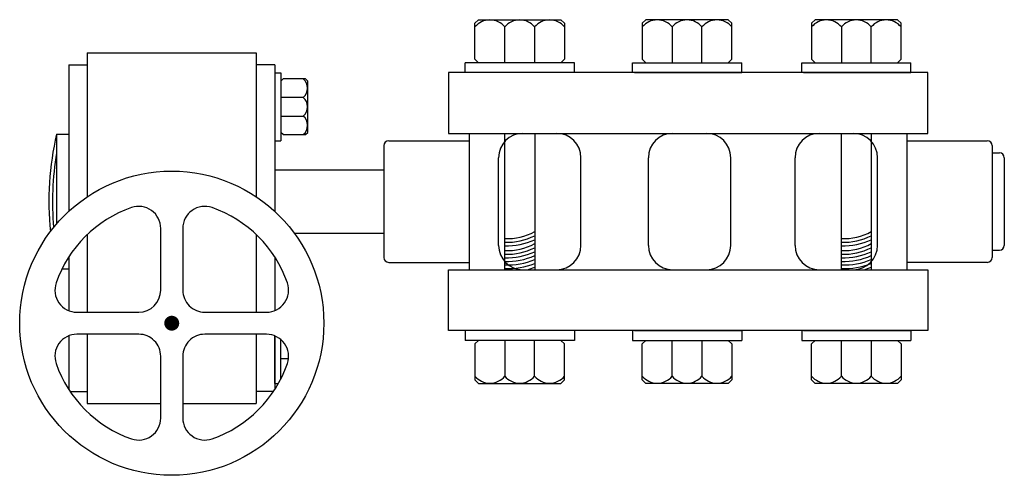
# Model space of a CAD drawing. Extents: x -1.6 to 9.5, y 13.5 to 20.7.
# Drawn here: x 3.3 to 3.7, y 18 to 18.2 of the extents above; entities that cross this region are included whole.
import ezdxf

# ---------------------------------------------------------------- set-up
doc = ezdxf.new("R2010")
doc.units = 0
doc.header["$MEASUREMENT"] = 0

# ---------------------------------------------------------------- blocks, each defined once
blk = doc.blocks.new('But-5')
at = {"color": 8, "linetype": 'Continuous'}
for p, q in [((-0.08756994273608143, 0.02024913878358348), (-0.0860979061380931, 0.02172117538134444)), ((-0.08756994273608143, 0.005528772807110727), (-0.08756994273608143, 0.02024913878358348)), ((-0.0860979061380931, 0.02172117538134444), (-0.05224106439163734, 0.02172117538134444)), ((-0.05224106439163734, 0.02172117538134444), (-0.0507690277945585, 0.02024913878358348)), ((-0.0507690277945585, 0.02024913878358348), (-0.0507690277945585, 0.005528772807110727)), ((-0.01732227508091455, 0.02172117538134444), (-0.01879431167799339, 0.02024913878358348)), ((-0.01879431167799339, 0.02024913878358348), (-0.01879431167799339, 0.005528772806883353)), ((0.01653456666554121, 0.02172117538134444), (-0.01732227508091455, 0.02172117538134444)), ((0.01800660326352954, 0.02024913878358348), (0.01653456666554121, 0.02172117538134444)), ((0.01800660326352954, 0.005528772806883353), (0.01800660326352954, 0.02024913878358348)), ((0.05224106439163734, 0.02172117538134444), (0.0507690277945585, 0.02024913878358348)), ((0.0507690277945585, 0.02024913878358348), (0.0507690277945585, 0.005528772807110727)), ((0.0860979061380931, 0.02172117538134444), (0.05224106439163734, 0.02172117538134444)), ((0.08756994273608143, 0.02024913878358348), (0.0860979061380931, 0.02172117538134444)), ((0.08756994273608143, 0.005528772807110727), (0.08756994273608143, 0.02024913878358348)), ((-0.07530346176736202, 0.004056736209349765), (-0.07530346176736202, 0.01873620702554035)), ((-0.06303550876236841, 0.01873799954341848), (-0.06303550876236841, 0.004056736209349765)), ((-0.00652783071018348, 0.01873799954341848), (-0.00652783071018348, 0.004056736209349765)), ((0.005740122294810135, 0.004056736209349765), (0.005740122294810135, 0.01873620702554035)), ((0.06303550876236841, 0.01873799954341848), (0.06303550876236841, 0.004056736209349765)), ((0.07530346176736202, 0.004056736209349765), (0.07530346176736202, 0.01873620702554035)), ((-0.0916266789454312, 0), (-0.0916266789454312, 0.004056736209349765)), ((-0.04671229158520873, 0.004056736209349765), (-0.0916266789454312, 0.004056736209349765)), ((-0.08756994273608143, 0.005528772807110727), (-0.0860979061380931, 0.004056736209349765)), ((-0.0507690277945585, 0.005528772807110727), (-0.05224106439163734, 0.004056736209349765)), ((-0.04671229158520873, 0), (-0.04671229158520873, 0.004056736209349765)), ((-0.02285104788734316, 0.004056736209349765), (0.02206333947287931, 0.004056736209349765)), ((-0.02285104788734316, 0), (-0.02285104788734316, 0.004056736209349765)), ((-0.01879431167799339, 0.005528772806883353), (-0.01732227508091455, 0.004056736209349765)), ((0.01800660326352954, 0.005528772806883353), (0.01653456666554121, 0.004056736209349765)), ((0.02206333947287931, 0), (0.02206333947287931, 0.004056736209349765)), ((0.04671229158520873, 0), (0.04671229158520873, 0.004056736209349765)), ((0.04671229158520873, 0.004056736209349765), (0.0916266789454312, 0.004056736209349765)), ((0.0507690277945585, 0.005528772807110727), (0.05224106439163734, 0.004056736209349765)), ((0.08756994273608143, 0.005528772807110727), (0.0860979061380931, 0.004056736209349765)), ((0.0916266789454312, 0), (0.0916266789454312, 0.004056736209349765)), ((-0.04749999999967258, 0), (-0.0916266789454312, 0)), ((-0.02206333947287931, 0), (0.02206333947287931, 0)), ((0.04749999999967258, 0), (0.0916266789454312, 0)), ((-0.1698343230154933, -6.609646220567811e-05), (-0.1698343230154933, -0.02801282637551594)), ((-0.1698343230154933, -6.609646220567811e-05), (-0.1673101315964232, -6.609646220567811e-05)), ((-0.1673101315964232, -6.609646220567811e-05), (-0.1673101315964232, -0.02801282637551594)), ((-0.1663941977130889, -0.002590287881503173), (-0.1673101315964232, -0.003506221764382644)), ((-0.1572348588833847, -0.002590287881503173), (-0.1663941977130889, -0.002590287881503173)), ((-0.1563189250000505, -0.003506221764382644), (-0.1572348588833847, -0.002590287881503173)), ((-0.1563189250000505, -0.02457270107333898), (-0.1563189250000505, -0.003506221764382644)), ((-0.1581751232997703, -0.01022276492835772), (-0.1673101315964232, -0.01022276492835772)), ((-0.1673101315964232, -0.0178561579093639), (-0.158176238644046, -0.0178561579093639)), ((-0.1698343230154933, -0.02801282637551594), (-0.1673101315964232, -0.02801282637551594)), ((-0.1663941977130889, -0.02548863495621845), (-0.1673101315964232, -0.02457270107333898)), ((-0.1663941977130889, -0.02548863495621845), (-0.1572348588833847, -0.02548863495621845)), ((-0.1572348588833847, -0.02548863495621845), (-0.1563189250000505, -0.02457270107333898)), ((-0.07530602951101173, -0.0809999999999036), (-0.07530602951101173, -0.02500000000009095)), ((-0.0630329410196282, -0.02500000000009095), (-0.0630329410196282, -0.0809999999999036)), ((0.0630329410196282, -0.0809999999999036), (0.0630329410196282, -0.02500000000009095)), ((0.07530602951101173, -0.02500000000009095), (0.07530602951101173, -0.0809999999999036)), ((0.09000000000014552, -0.02800000000002001), (0.1229999999995925, -0.02800000000002001)), ((0.125, -0.03299999999990177), (0.1279999999997017, -0.03299999999990177)), ((0.125, -0.07300000000009277), (0.1279999999997017, -0.07300000000009277)), ((-0.1229999999995925, -0.07799999999997453), (-0.09000000000014552, -0.07799999999997453)), ((0.1229999999995925, -0.07799999999997453), (0.09000000000014552, -0.07799999999997453)), ((-0.1698343230154933, -0.1277590713350492), (-0.1698343230154933, -0.108191882470237)), ((-0.0916266789454312, -0.1059999999999945), (-0.0916266789454312, -0.1100567362093443)), ((-0.04749999999967258, -0.1059999999999945), (-0.0916266789454312, -0.1059999999999945)), ((-0.04671229158520873, -0.1059999999999945), (-0.04671229158520873, -0.1100567362093443)), ((-0.02285104788734316, -0.1059999999999945), (-0.02285104788734316, -0.1100567362093443)), ((-0.02206333947287931, -0.1059999999999945), (0.02206333947287931, -0.1059999999999945)), ((0.02206333947287931, -0.1059999999999945), (0.02206333947287931, -0.1100567362093443)), ((0.04671229158520873, -0.1059999999999945), (0.04671229158520873, -0.1100567362093443)), ((0.04749999999967258, -0.1059999999999945), (0.0916266789454312, -0.1059999999999945)), ((0.0916266789454312, -0.1059999999999945), (0.0916266789454312, -0.1100567362093443)), ((-0.1673101315964232, -0.1257287835546776), (-0.1673101315964232, -0.1097382431923961)), ((-0.04671229158520873, -0.1100567362093443), (-0.0916266789454312, -0.1100567362093443)), ((-0.08756994273608143, -0.1115287728068779), (-0.0860979061380931, -0.1100567362093443)), ((-0.08756994273608143, -0.1115287728068779), (-0.08756994273608143, -0.126249138783578)), ((-0.07530346176736202, -0.1100567362093443), (-0.07530346176736202, -0.1247362070255349)), ((-0.06303550876236841, -0.124737999543413), (-0.06303550876236841, -0.1100567362093443)), ((-0.0507690277945585, -0.1115287728068779), (-0.05224106439163734, -0.1100567362093443)), ((-0.0507690277945585, -0.126249138783578), (-0.0507690277945585, -0.1115287728068779)), ((-0.02285104788734316, -0.1100567362093443), (0.02206333947287931, -0.1100567362093443)), ((-0.01879431167799339, -0.1115287728068779), (-0.01732227508091455, -0.1100567362093443)), ((-0.01879431167799339, -0.126249138783578), (-0.01879431167799339, -0.1115287728068779)), ((-0.00652783071018348, -0.124737999543413), (-0.00652783071018348, -0.1100567362093443)), ((0.005740122294810135, -0.1100567362093443), (0.005740122294810135, -0.1247362070255349)), ((0.01800660326352954, -0.1115287728068779), (0.01653456666554121, -0.1100567362093443)), ((0.01800660326352954, -0.1115287728068779), (0.01800660326352954, -0.126249138783578)), ((0.04671229158520873, -0.1100567362093443), (0.0916266789454312, -0.1100567362093443)), ((0.0507690277945585, -0.1115287728068779), (0.05224106439163734, -0.1100567362093443)), ((0.0507690277945585, -0.126249138783578), (0.0507690277945585, -0.1115287728068779)), ((0.06303550876236841, -0.124737999543413), (0.06303550876236841, -0.1100567362093443)), ((0.07530346176736202, -0.1100567362093443), (0.07530346176736202, -0.1247362070255349)), ((0.08756994273608143, -0.1115287728068779), (0.0860979061380931, -0.1100567362093443)), ((0.08756994273608143, -0.1115287728068779), (0.08756994273608143, -0.126249138783578)), ((-0.1642414117350199, -0.1176024028688971), (-0.1673101315964232, -0.1176024028688971)), ((-0.1698343230154933, -0.1277590713350492), (-0.1683971425509299, -0.1277590713350492)), ((-0.08756994273608143, -0.126249138783578), (-0.0860979061380931, -0.127721175381339)), ((-0.0860979061380931, -0.127721175381339), (-0.05224106439163734, -0.127721175381339)), ((-0.05224106439163734, -0.127721175381339), (-0.0507690277945585, -0.126249138783578)), ((-0.01732227508091455, -0.127721175381339), (-0.01879431167799339, -0.126249138783578)), ((0.01653456666554121, -0.127721175381339), (-0.01732227508091455, -0.127721175381339)), ((0.01800660326352954, -0.126249138783578), (0.01653456666554121, -0.127721175381339)), ((0.05224106439163734, -0.127721175381339), (0.0507690277945585, -0.126249138783578)), ((0.0860979061380931, -0.127721175381339), (0.05224106439163734, -0.127721175381339)), ((0.08756994273608143, -0.126249138783578), (0.0860979061380931, -0.127721175381339))]:
    blk.add_line(p, q, dxfattribs=at)
at = {"color": 8}
for p, q in [((-0.2469037229284368, 0.008172951654387361), (-0.1774999999997817, 0.008172951654387361)), ((-0.2469037229284368, 0.008172951654387361), (-0.2469037229284368, -0.05102190964134934)), ((-0.1774999999997817, 0.008172951654387361), (-0.1774999999997817, -0.05102190964134934)), ((-0.2545693999127252, 0.003172951654505596), (-0.2469037229284368, 0.003172951654505596)), ((-0.2545693999127252, 0.003172951654505596), (-0.2545693999127252, -0.05705511179462519)), ((-0.1698343230154933, 0.003172951654505596), (-0.1774999999997817, 0.003172951654505596)), ((-0.1698343230154933, 0.003172951654505596), (-0.1698343230154933, -0.05705511179462519)), ((-0.2595693999128343, -0.02529166666658966), (-0.2545693999127252, -0.02529166666658966)), ((-0.2595693999128343, -0.02529166666658966), (-0.2595693999128343, -0.06222920938080279)), ((-0.1229999999995925, -0.02800000000002001), (-0.09000000000014552, -0.02800000000002001)), ((-0.09000000000014552, -0.02500000000009095), (-0.09000000000014552, -0.0809999999999036)), ((0.09000000000014552, -0.02500000000009095), (0.09000000000014552, -0.0809999999999036)), ((-0.125, -0.02999999999997272), (-0.125, -0.07600000000002183)), ((0.125, -0.02999999999997272), (0.125, -0.07600000000002183)), ((-0.07788334876568115, -0.07099999999991269), (-0.07788334876568115, -0.03500000000008185)), ((-0.04400486660870229, -0.07099999999991269), (-0.04400486660870229, -0.03500000000008185)), ((-0.01629467725979339, -0.07099999999991269), (-0.01629467725979339, -0.03500000000008185)), ((0.01758380489718547, -0.07099999999991269), (0.01758380489718547, -0.03500000000008185)), ((0.04400486660870229, -0.07099999999991269), (0.04400486660870229, -0.03500000000008185)), ((0.07788334876568115, -0.07099999999991269), (0.07788334876568115, -0.03500000000008185)), ((0.1300000000001091, -0.03500000000008185), (0.1300000000001091, -0.07099999999991269)), ((-0.1698343230154933, -0.03999999999996362), (-0.125, -0.03999999999996362)), ((-0.2469037229284368, -0.06656312549989707), (-0.2469037229284368, -0.0984724945533344)), ((-0.1774999999997817, -0.06656312549989707), (-0.1774999999997817, -0.0984724945533344)), ((-0.161833805452261, -0.06600000000003092), (-0.125, -0.06600000000003092)), ((-0.2545693999127252, -0.07585489550206148), (-0.2545693999127252, -0.09780811752966656)), ((-0.1698343230154933, -0.07585489550206148), (-0.1698343230154933, -0.09780811752966656)), ((-0.2573122439680446, -0.08070833333340488), (-0.2545693999127252, -0.08070833333340488)), ((-0.2545693999127252, -0.108191882470237), (-0.2545693999127252, -0.1301451044980695)), ((-0.2469037229284368, -0.1075275054465692), (-0.2469037229284368, -0.1359981194516422)), ((-0.1774999999997817, -0.1075275054465692), (-0.1774999999997817, -0.1359981194516422)), ((-0.1698343230154933, -0.108191882470237), (-0.1698343230154933, -0.1301451044980695)), ((-0.2540105964317263, -0.1309981194517604), (-0.2469037229284368, -0.1309981194517604)), ((-0.1703931264964922, -0.1309981194517604), (-0.1774999999997817, -0.1309981194517604)), ((-0.2469037229284368, -0.1359981194516422), (-0.2167293669108403, -0.1359981194516422)), ((-0.2076743560173782, -0.1359981194516422), (-0.1774999999997817, -0.1359981194516422))]:
    blk.add_line(p, q, dxfattribs=at)
at = {"color": 2, "linetype": 'Continuous'}
for points in [[(-0.09850000000005821, 0), (-0.09850000000005821, -0.02500000000009095), (0.09850000000005821, -0.02500000000009095), (0.09850000000005821, 0)], [(-0.09850000000005821, -0.1059999999999945), (-0.09850000000005821, -0.0809999999999036), (0.09850000000005821, -0.0809999999999036), (0.09850000000005821, -0.1059999999999945)]]:
    blk.add_lwpolyline(points, close=True, dxfattribs=at)
for points in [[(-0.2167293669108403, -0.06403694176765384, 0.5162409786992872), (-0.2287650368798495, -0.05548656787232176, 0.22886023481458), (-0.2597152935913982, -0.08643682458432522, 0.5162409786992873), (-0.2511649196967483, -0.0984724945533344), (-0.2257843778043025, -0.0984724945533344, 0.4142135623730951), (-0.2167293669108403, -0.0894174836600996)], [(-0.1732388032314702, -0.0984724945533344, 0.5162409786992872), (-0.1646884293359108, -0.08643682458432522, 0.22886023481458), (-0.195638686048369, -0.05548656787232176, 0.5162409786992873), (-0.2076743560173782, -0.06403694176765384), (-0.2076743560173782, -0.0894174836600996, 0.4142135623730951), (-0.198619345123916, -0.0984724945533344)], [(-0.2511649196967483, -0.1075275054465692, 0.5162409786992872), (-0.2597152935913982, -0.1195631754158057, 0.22886023481458), (-0.2287650368798495, -0.1505134321278092, 0.5162409786992873), (-0.2167293669108403, -0.1419630582324771), (-0.2167293669108403, -0.116582516339804, 0.4142135623730951), (-0.2257843778043025, -0.1075275054465692)], [(-0.2076743560173782, -0.1419630582324771, 0.5162409786992872), (-0.195638686048369, -0.1505134321278092, 0.22886023481458), (-0.1646884293359108, -0.1195631754158057, 0.5162409786992873), (-0.1732388032314702, -0.1075275054465692), (-0.198619345123916, -0.1075275054465692, 0.4142135623730951), (-0.2076743560173782, -0.116582516339804)]]:
    blk.add_lwpolyline(points, format="xyb", close=True, dxfattribs=at)
at = {"color": 8, "const_width": 0.003063725490196078}
blk.add_lwpolyline([(-0.2122018614636545, -0.1045318627450342, 1), (-0.2122018614636545, -0.1014681372548694, 1)], format="xyb", close=True, dxfattribs=at)
at = {"color": 2, "linetype": 'Continuous'}
blk.add_circle((-0.2122018614636545, -0.1030000000000655), 0.0624975284823743, dxfattribs=at)
at = {"color": 8, "linetype": 'Continuous'}
for centre, radius, start, end in [((-0.08143670225217647, 0.01370101902466558), 0.00793534857717619, 39.3848657483305, 140.6151342516494), ((-0.06917022128345707, 0.01370101902466558), 0.00793534857717619, 39.3848657483305, 140.6151342516494), ((-0.05690374031564716, 0.01370101902466558), 0.00793534857717619, 39.3848657483305, 140.6151342516494), ((-0.01265959915781423, 0.01370101902466558), 0.00793534857717619, 39.38486574835063, 140.6151342516695), ((-0.000393118189094821, 0.01370101902466558), 0.00793534857717619, 39.38486574835063, 140.6151342516695), ((0.01187336277962459, 0.01370101902466558), 0.00793534857717619, 39.38486574835063, 140.6151342516695), ((0.05690374031564716, 0.01370101902466558), 0.00793534857717619, 39.38486574835063, 140.6151342516695), ((0.06917022128345707, 0.01370101902466558), 0.00793534857717619, 39.38486574835063, 140.6151342516695), ((0.08143670225217647, 0.01370101902466558), 0.00793534857717619, 39.38486574835063, 140.6151342516695), ((-0.161309244511358, -0.006407442338741021), 0.004937550225798519, 309.3848657483488, 50.6151342517245), ((-0.161309244511358, -0.01403991938582294), 0.004937550225798519, 309.3848657483488, 50.6151342517245), ((-0.161309244511358, -0.02167239643267749), 0.004937550225798519, 309.3848657483488, 50.6151342517245), ((-0.07430858569023258, -0.04488713782825471), 0.02337845945894376, 267.5547288133978, 298.8363245016712), ((-0.07430858569023258, -0.04488713782825471), 0.024851112265649, 267.6997135742856, 296.983119295995), ((-0.07430858569023258, -0.04488713782825471), 0.02632376507235424, 267.8284639391987, 295.3625550311252), ((0.06403038484040735, -0.04488713782825471), 0.02337845945894376, 267.5547288133978, 298.8363245016712), ((0.06403038484040735, -0.04488713782825471), 0.024851112265649, 267.6997135742856, 296.983119295995), ((0.06403038484040735, -0.04488713782825471), 0.02632376507235424, 267.8284639391987, 295.3625550311252), ((-0.07430858569659904, -0.04981428757287176), 0.02337845945894376, 267.5547288133978, 298.8363245016712), ((-0.07430858569659904, -0.04981428757287176), 0.024851112265649, 267.6997135742856, 296.983119295995), ((0.06403038483404089, -0.04981428757287176), 0.02337845945894376, 267.5547288133978, 298.8363245016712), ((0.06403038483404089, -0.04981428757287176), 0.024851112265649, 267.6997135742856, 296.983119295995), ((-0.07430858569659904, -0.04981428757287176), 0.02632376507235424, 267.8284639391987, 295.3625550311252), ((-0.07430858569659904, -0.04981428757287176), 0.02779641787905947, 267.9435626213668, 293.9319284957749), ((-0.07430858569659904, -0.04981428757287176), 0.02926907068576471, 268.0470719802441, 292.658699707909), ((0.06403038483404089, -0.04981428757287176), 0.02632376507235424, 267.8284639391987, 295.3625550311252), ((0.06403038483404089, -0.04981428757287176), 0.02779641787905947, 267.9435626213668, 293.9319284957749), ((0.06403038483404089, -0.04981428757287176), 0.02926907068576471, 268.0470719802441, 292.658699707909), ((-0.07430858569659904, -0.04981428757287176), 0.03074172349246993, 268.1406588076381, 291.5175594049158), ((-0.07430858569296106, -0.05140350553733697), 0.03074172349246993, 285.6883490076553, 291.5175594049158), ((0.06403038483404089, -0.04981428757287176), 0.03074172349246993, 268.1406588076381, 291.5175594049158), ((0.06403038483767887, -0.05140350553733697), 0.03074172349246993, 285.6883490076553, 291.5175594049158), ((-0.08143670225217647, -0.1197010190246601), 0.00793534857717619, 219.3848657483506, 320.6151342516695), ((-0.06917022128345707, -0.1197010190246601), 0.00793534857717619, 219.3848657483506, 320.6151342516695), ((-0.05690374031564716, -0.1197010190246601), 0.00793534857717619, 219.3848657483506, 320.6151342516695), ((-0.01265959915781423, -0.1197010190246601), 0.00793534857717619, 219.3848657483305, 320.6151342516494), ((-0.000393118189094821, -0.1197010190246601), 0.00793534857717619, 219.3848657483305, 320.6151342516494), ((0.01187336277962459, -0.1197010190246601), 0.00793534857717619, 219.3848657483305, 320.6151342516494), ((0.05690374031564716, -0.1197010190246601), 0.00793534857717619, 219.3848657483305, 320.6151342516494), ((0.06917022128345707, -0.1197010190246601), 0.00793534857717619, 219.3848657483305, 320.6151342516494), ((0.08143670225217647, -0.1197010190246601), 0.00793534857717619, 219.3848657483305, 320.6151342516494)]:
    blk.add_arc(centre, radius, start, end, dxfattribs=at)
at = {"color": 8}
for centre, radius, start, end in [((-0.1384389648028446, -0.05299999999988358), 0.1242591406941141, 167.1153894605188, 185.7023333918221), ((-0.1229999999995925, -0.02999999999997272), 0.002, 90, 180), ((-0.06788334876637236, -0.03500000000008185), 0.01000000000000156, 90, 180), ((-0.05400486660892057, -0.03500000000008185), 0.01000000000000156, 0, 90), ((-0.00629467725957511, -0.03500000000008185), 0.01000000000000156, 90, 180), ((0.007583804897876689, -0.03500000000008185), 0.01000000000000156, 0, 90), ((0.05400486660892057, -0.03500000000008185), 0.01000000000000156, 90, 180), ((0.06788334876637236, -0.03500000000008185), 0.01000000000000156, 0, 90), ((0.1229999999995925, -0.02999999999997272), 0.002, 0, 90), ((-0.1384389648028446, -0.05299999999988358), 0.1227591406941141, 170.6564192822109, 184.9660681303455), ((0.1279999999997017, -0.03500000000008185), 0.002, 0, 90), ((-0.06788334876637236, -0.07099999999991269), 0.01000000000000156, 180, 270), ((-0.05400486660892057, -0.07099999999991269), 0.01000000000000156, 270, 0), ((-0.00629467725957511, -0.07099999999991269), 0.01000000000000156, 180, 270), ((0.007583804897876689, -0.07099999999991269), 0.01000000000000156, 270, 0), ((0.05400486660892057, -0.07099999999991269), 0.01000000000000156, 180, 270), ((0.06788334876637236, -0.07099999999991269), 0.01000000000000156, 270, 0), ((0.1279999999997017, -0.07099999999991269), 0.002, 270, 0), ((-0.1229999999995925, -0.07600000000002183), 0.002, 180, 270), ((0.1229999999995925, -0.07600000000002183), 0.002, 270, 0)]:
    blk.add_arc(centre, radius, start, end, dxfattribs=at)

msp = doc.modelspace()

# ---------------------------------------------------------------- block references
msp.add_blockref('But-5', (3.603982549284799, 18.19559468676311))

doc.saveas('drawing.dxf')
